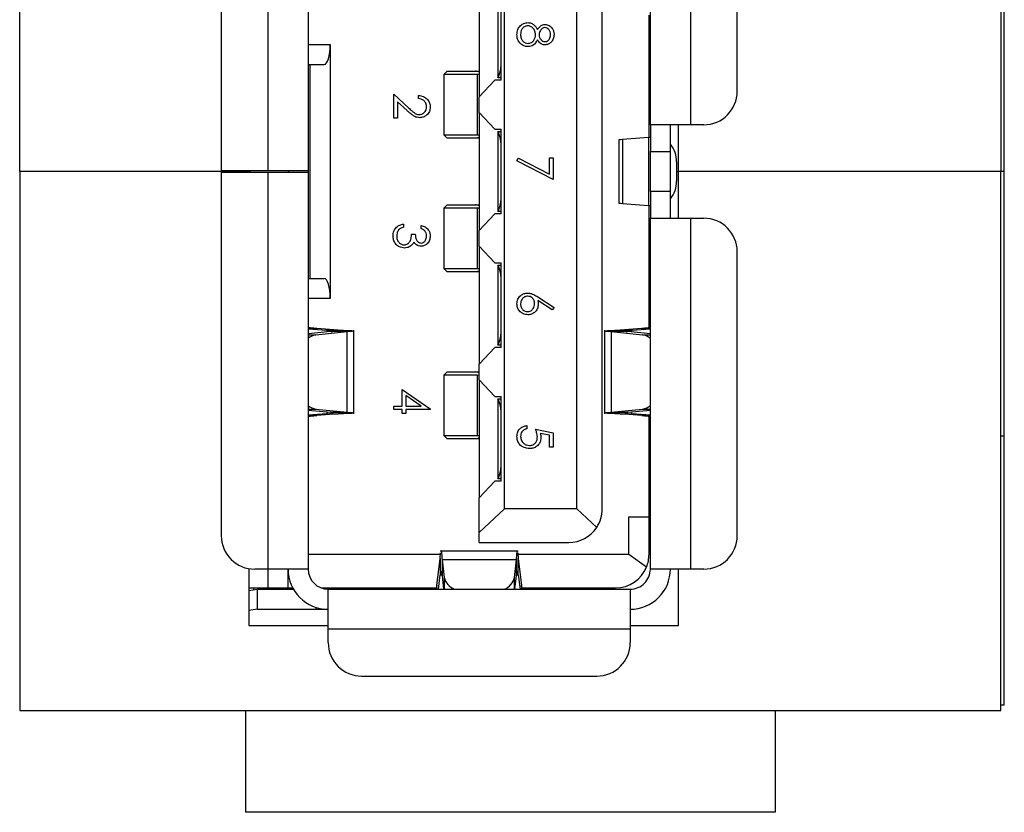
# Model space of a CAD drawing. Units: inches. Extents: x 0.4 to 16.8, y 0.2 to 10.8.
# Drawn here: x 6.6 to 6.9, y 7.8 to 8 of the extents above; entities that cross this region are included whole.
import ezdxf

# ---------------------------------------------------------------- set-up
doc = ezdxf.new("R2010")
doc.units = ezdxf.units.IN
doc.header["$MEASUREMENT"] = 0

msp = doc.modelspace()

# ---------------------------------------------------------------- linework, layer by layer
at = {"color": 7, "linetype": 'Continuous', "lineweight": 25}
for p, q in [((6.877479485835917, 7.83413077884877), (6.877479485835917, 8.209130778848769)), ((6.587479485835919, 7.991325660738532), (6.58747948583592, 8.150075660738533)), ((6.876479485835925, 8.150075660738533), (6.876479485835924, 7.991325660738532)), ((6.660628140662814, 7.991522511132233), (6.660628140662814, 8.1084516449905)), ((6.67243916428486, 8.1084516449905), (6.67243916428486, 7.991522511132233)), ((6.773226565859664, 8.005105188297588), (6.773226565859664, 8.108451644989897)), ((6.785037589479288, 8.1084516449905), (6.785037589479288, 8.005105188297588)), ((6.646848613103758, 8.098609125303568), (6.646848613103758, 7.991522511132233)), ((6.798817117040767, 8.014947707981618), (6.798817117040767, 8.098609125305462)), ((6.730313180043196, 7.891916211918995), (6.730313180043196, 8.09073510955807)), ((6.751573022552577, 7.891916211921195), (6.751573022552577, 8.09073510955587)), ((6.759053337513207, 7.891916211919635), (6.759053337513207, 8.09073510955743)), ((6.722832865072262, 8.048116999333065), (6.722832865072262, 8.013274479589045)), ((6.728344676095884, 8.042464296810868), (6.728344676095884, 8.018927182146513)), ((6.729328928072102, 8.01819573947869), (6.72932892806831, 8.043195739471557)), ((6.772832865072262, 8.001366830500615), (6.772832865072262, 8.037350866770225)), ((6.67243916428486, 8.028727235483135), (6.678935227276987, 8.02872723551241)), ((6.678935227276987, 8.02872723551241), (6.678935227276987, 7.953924085974499)), ((6.67243916428486, 8.022821723730658), (6.677163573733679, 8.02282172372952)), ((6.673029715465963, 7.959829597746407), (6.673029715465963, 8.022821723730658)), ((6.713384046179244, 8.02085321979827), (6.712399794223999, 8.019868967823735)), ((6.712399794206121, 8.019868967819482), (6.712399794206121, 8.00215243239949)), ((6.722235469504392, 8.019868967819482), (6.712399794223999, 8.019868967823735)), ((6.713384046179244, 8.02085321979827), (6.721771024787566, 8.02085321980133)), ((6.721771024787566, 8.02085321980133), (6.72261821639458, 8.020853219799019)), ((6.722235469504392, 8.019868967819482), (6.722235469423406, 8.00215243239949)), ((6.722832865083175, 8.019854869832221), (6.722235469504392, 8.019868967819482)), ((6.72261821639458, 8.020853219799019), (6.722832865075385, 8.020844350295658)), ((6.72261821639458, 8.020853219779815), (6.722832865070398, 8.020853219778887)), ((6.728344676095884, 8.018927182146513), (6.728344676095884, 8.018873180037252)), ((6.729328928071999, 8.018873180037252), (6.728344676095884, 8.018873180037252)), ((6.727422014136954, 8.01819573947869), (6.722832865072262, 8.013274479589045)), ((6.729328928072102, 8.01819573947869), (6.727422014136954, 8.01819573947869)), ((6.697710511228661, 8.007040137940212), (6.697710511228661, 8.014118129393202)), ((6.697710511228661, 8.014118129393202), (6.702021575598319, 8.010078332384655)), ((6.7049220496902, 8.012782659307732), (6.7049220496902, 8.013717488367561)), ((6.722832865072262, 8.008746920614596), (6.722832865072262, 8.013274479589045)), ((6.70156042108443, 8.009281223677391), (6.698778887297038, 8.011887477016066)), ((6.698778887297038, 8.011887477016066), (6.698778887297038, 8.007040137940212)), ((6.698778887297038, 8.007040137940212), (6.697710511228661, 8.007040137940212)), ((6.722832865072262, 8.008746920614596), (6.72742201412754, 8.003825660737409)), ((6.722832865072262, 8.008746920614596), (6.722832865072262, 7.97390440086247)), ((6.785037589479288, 8.005105188297588), (6.773226565859664, 8.005105188297588)), ((6.773226565859664, 8.005105188297588), (6.773226565859664, 7.997231172549556)), ((6.779132077670688, 7.997231172549556), (6.779132077670688, 8.00510518824936)), ((6.781479485835922, 7.991325660738532), (6.781479485835922, 8.005105188297588)), ((6.788974597355727, 8.005105188297588), (6.785037589479288, 8.005105188297588)), ((6.712399794198706, 8.00215243239949), (6.713384046149516, 8.001168180448682)), ((6.712399794198706, 8.00215243239949), (6.722235469423406, 8.00215243239949)), ((6.721771024777573, 8.001168180452925), (6.713384046149516, 8.001168180448682)), ((6.722618216392832, 8.001168180440374), (6.721771024777573, 8.001168180452925)), ((6.722832865066342, 8.001168180423571), (6.721771024777573, 8.001168180438249)), ((6.722235469423406, 8.00215243239949), (6.722832865082634, 8.00216653034388)), ((6.722832865073516, 8.001177049965081), (6.722618216392832, 8.001168180440374)), ((6.72742201412754, 8.003825660737409), (6.729328928069474, 8.003825660736172)), ((6.728344676095884, 8.00314822016063), (6.728344676095884, 8.00309421807071)), ((6.728344676095884, 8.00314822016063), (6.729328928069474, 8.00314822016063)), ((6.728344676095884, 8.00309421807071), (6.728344676095884, 7.979557103406355)), ((6.729328928069474, 7.978825660738533), (6.729328928069474, 8.003825660736172)), ((6.772673265384213, 8.00134857841512), (6.765037668605027, 8.00071729634877)), ((6.772673265384213, 8.00134857841512), (6.772673265344586, 7.981302743060875)), ((6.763931067631318, 8.00071729634877), (6.763931067631318, 7.981934025128298)), ((6.765037668605027, 8.00071729634877), (6.76503766860327, 7.981934025128298)), ((6.743549027044152, 7.990524457984407), (6.743549027044152, 7.995353017012183)), ((6.743549027044152, 7.995353017012183), (6.744617403112528, 7.995353017012183)), ((6.744617403112528, 7.995353017012183), (6.744617403112528, 7.988942760601927)), ((6.773226565859664, 7.997231172549556), (6.779132077670688, 7.997231172549556)), ((6.773226565859664, 7.98542014892751), (6.773226565859664, 7.997231172549556)), ((6.779132077670688, 7.98542014892751), (6.779132077670688, 7.997231172549556)), ((6.733933642428767, 7.994418187952354), (6.734378103566588, 7.995225730019662)), ((6.744617403112528, 7.988942760601927), (6.733933642428767, 7.994418187952354)), ((6.734378103566588, 7.995225730019662), (6.743549027044152, 7.990524457984407)), ((6.780881066152521, 7.994179901840895), (6.780881066154939, 7.98847141963617)), ((6.65497948583592, 7.991325660738532), (6.587479485835919, 7.991325660738532)), ((6.587479485835922, 7.991325660738532), (6.587479485835922, 7.832575660738533)), ((6.660628140662814, 7.991522511132233), (6.646848613103758, 7.991522511132233)), ((6.646848613103758, 7.991128810344832), (6.660628140662814, 7.991128810344832)), ((6.646848613103758, 7.991128810344832), (6.646848613103758, 7.884042196171603)), ((6.65497948583592, 7.991522511132235), (6.65497948583592, 7.991325660738532)), ((6.654979485835922, 7.991325660738532), (6.654979485835922, 7.991128810344833)), ((6.655313180032892, 7.991522511132235), (6.655313180032892, 7.991128810344833)), ((6.67243916428486, 7.991522511132233), (6.660628140662814, 7.991522511132233)), ((6.660628140662814, 7.874199676486564), (6.660628140662814, 7.991128810344832)), ((6.660628140662814, 7.991128810344832), (6.67243916428486, 7.991128810344832)), ((6.666533652473838, 7.991522511132233), (6.666533652473838, 7.991128810344832)), ((6.666730502867538, 7.991128810344832), (6.666730502868522, 7.991522511132233)), ((6.67243916428486, 7.991522511132233), (6.67243916428486, 7.991128810344833)), ((6.67243916428486, 7.991128810344832), (6.67243916428486, 7.874199676486564)), ((6.78088106615373, 7.991325660738532), (6.781479485835921, 7.991325660738532)), ((6.876479485835924, 7.991325660738532), (6.781479485835922, 7.991325660738532)), ((6.781479485835922, 7.977546133179477), (6.781479485835922, 7.991325660738532)), ((6.876479485835922, 7.832575660738533), (6.876479485835922, 7.991325660738532)), ((6.877479485835917, 7.991325660738532), (6.876479485835922, 7.991325660738532)), ((6.779132077670688, 7.98542014892751), (6.773226565859664, 7.98542014892751)), ((6.773226565859664, 7.98542014892751), (6.773226565859664, 7.977546133179477)), ((6.779132077670688, 7.977546133227706), (6.779132077670688, 7.98542014892751)), ((6.713384046179244, 7.981483141058112), (6.712399794223999, 7.980498889083576)), ((6.713384046179244, 7.981483141058112), (6.721771024787682, 7.98148314106258)), ((6.721771024787682, 7.98148314106258), (6.722618216388847, 7.981483141070545)), ((6.722618216388847, 7.981483141070545), (6.722832865074916, 7.981474271558365)), ((6.722618216388847, 7.981483141058106), (6.722832865072316, 7.981483141058415)), ((6.76503766860327, 7.981934025128298), (6.772673265344586, 7.981302743060875)), ((6.772832865072262, 7.9453004547064), (6.772832865072262, 7.98128449097277)), ((6.712399794206121, 7.980498889079325), (6.712399794206121, 7.962782353653305)), ((6.722235469504392, 7.980498889079325), (6.712399794223999, 7.980498889083576)), ((6.722235469504392, 7.980498889079325), (6.722235469423406, 7.962782353653305)), ((6.722832865082605, 7.980484791092089), (6.722235469504392, 7.980498889079325)), ((6.72742201412838, 7.978825660738533), (6.722832865072262, 7.97390440086247)), ((6.729328928069474, 7.978825660738533), (6.72742201412838, 7.978825660738533)), ((6.728344676095884, 7.979557103406355), (6.728344676095884, 7.979503101316435)), ((6.729328928069474, 7.979503101316435), (6.728344676095884, 7.979503101316435)), ((6.700514998408149, 7.975846925516461), (6.700514998408149, 7.974912096456632)), ((6.705723331741482, 7.97451145543099), (6.705723331741482, 7.975446284490819)), ((6.773226565859664, 7.874199676487169), (6.773226565859664, 7.977546133179477)), ((6.773226565859664, 7.977546133179477), (6.785037589479288, 7.977546133179477)), ((6.785037589479288, 7.977546133179477), (6.785037589479288, 7.874199676486564)), ((6.785037589479288, 7.977546133179477), (6.788974597355727, 7.977546133179477)), ((6.702918844561995, 7.972908891328427), (6.703987220630371, 7.972908891328427)), ((6.722832865072262, 7.96937684188802), (6.722832865072262, 7.97390440086247)), ((6.722832865072262, 7.96937684188802), (6.727422014128536, 7.96445558200114)), ((6.722832865072262, 7.96937684188802), (6.722832865072262, 7.934534322144001)), ((6.798817117040767, 7.884042196170594), (6.798817117040767, 7.967703613494439)), ((6.727422014128536, 7.96445558200114), (6.729328928072102, 7.964455582003437)), ((6.728344676095884, 7.963778141439814), (6.728344676095884, 7.963724139330553)), ((6.728344676095884, 7.963778141439814), (6.729328928072031, 7.963778141439814)), ((6.728344676095884, 7.963724139330553), (6.728344676095884, 7.940187024666198)), ((6.729328928069474, 7.939455581998375), (6.729328928072102, 7.964455582003437)), ((6.712399794204734, 7.962782353653305), (6.713384046165586, 7.961798101692453)), ((6.712399794204734, 7.962782353653305), (6.722235469423406, 7.962782353653305)), ((6.721771024788751, 7.961798101715663), (6.713384046165586, 7.961798101692453)), ((6.722618216402292, 7.961798101711678), (6.721771024788751, 7.961798101715663)), ((6.722235469423406, 7.962782353653305), (6.722832865083503, 7.962796451609544)), ((6.722832865074373, 7.961806971224993), (6.722618216402292, 7.961798101711678)), ((6.722832865063025, 7.961798101683415), (6.722618216402292, 7.961798101684034)), ((6.67243916428486, 7.959829597749555), (6.677163573733679, 7.959829597747546)), ((6.678935227276987, 7.953924085974499), (6.67243916428486, 7.953924086013615)), ((6.744319009015306, 7.950531888485226), (6.740110191574066, 7.953284208864498)), ((6.740131058294152, 7.954360931620909), (6.744884497129622, 7.951251790328174)), ((6.744884497129622, 7.951251790328174), (6.744319009015306, 7.950531888485226)), ((6.67243916428486, 7.945079163909803), (6.674957413785457, 7.945079163911815)), ((6.67243916428486, 7.945017279856321), (6.677897030929189, 7.944628615088926)), ((6.679105572230639, 7.94415062507303), (6.67243916428486, 7.943472644288349)), ((6.67243916428486, 7.943211189480489), (6.674705859492137, 7.943211189481994)), ((6.674705859492137, 7.943211189481994), (6.683943084629265, 7.944150625087419)), ((6.681284293351282, 7.94462861508393), (6.674957413785457, 7.945079163911815)), ((6.677897030929189, 7.944628615088926), (6.681284293351282, 7.94462861508393)), ((6.677897030929189, 7.944628615088926), (6.677897030929359, 7.944027715136161)), ((6.683943084629265, 7.944150625087419), (6.679105572230639, 7.94415062507303)), ((6.683943084208143, 7.920390460198604), (6.683943084629265, 7.944150625087419)), ((6.68590108385179, 7.919912470167667), (6.68590108385179, 7.944628615088926)), ((6.75976464623368, 7.944628615089107), (6.75976464623368, 7.919912470167667)), ((6.76172264590292, 7.944150625059618), (6.761722645954851, 7.920390460230086)), ((6.76172264590292, 7.944150625059618), (6.770959870640318, 7.943211189472338)), ((6.766560158077805, 7.944150625058568), (6.76172264590292, 7.944150625059618)), ((6.770708316230868, 7.94507916391014), (6.764381436778431, 7.944628615089017)), ((6.764381436778431, 7.944628615089017), (6.76776869919811, 7.944628615085663)), ((6.773226565859664, 7.943472644284616), (6.766560158077805, 7.944150625058568)), ((6.76776869919811, 7.944628615085663), (6.773226565859664, 7.945017279877097)), ((6.767768699198013, 7.944027715139036), (6.76776869919811, 7.944628615085663)), ((6.770708316230868, 7.94507916391014), (6.773226565859664, 7.945079163916075)), ((6.770959870640318, 7.943211189472338), (6.773226565859664, 7.943211189472432)), ((6.727422014117569, 7.939455581998375), (6.722832865072262, 7.934534322144001)), ((6.729328928069474, 7.939455581998375), (6.727422014117569, 7.939455581998375)), ((6.728344676095884, 7.940187024666198), (6.728344676095884, 7.9401330225592)), ((6.729328928069545, 7.9401330225592), (6.728344676095884, 7.9401330225592)), ((6.722832865072262, 7.93000676305152), (6.722832865072262, 7.934534322144001)), ((6.713384046104522, 7.932270542617249), (6.712399794122202, 7.931286290634929)), ((6.713384046104522, 7.932270542617249), (6.721771024759787, 7.932270542625324)), ((6.721771024759787, 7.932270542625324), (6.72261821635612, 7.932270542632722)), ((6.72261821635612, 7.932270542632722), (6.722832865057303, 7.932261673124546)), ((6.72261821635612, 7.932270542655966), (6.722832865069175, 7.932270542657824)), ((6.712399794107696, 7.931286290681576), (6.712399794107696, 7.913569755231147)), ((6.722235469503651, 7.931286290681576), (6.712399794122202, 7.931286290634929)), ((6.722235469503651, 7.931286290681576), (6.722235469629879, 7.913569755222118)), ((6.722832865083207, 7.93127219276184), (6.722235469503651, 7.931286290681576)), ((6.722832865072262, 7.93000676305152), (6.727422014130726, 7.925085503273331)), ((6.722832865072262, 7.93000676305152), (6.722832865072262, 7.89516424341748)), ((6.700114357382507, 7.927138120582425), (6.708394271912423, 7.921451939359135)), ((6.700114357382507, 7.922196881266187), (6.700114357382507, 7.927138120582425)), ((6.705706638365413, 7.922196881266186), (6.701182733450883, 7.925301849214904)), ((6.701182733450883, 7.925301849214904), (6.701182733450883, 7.922196881266187)), ((6.727422014130726, 7.925085503273331), (6.729328928067802, 7.925085503267469)), ((6.728344676095884, 7.924408062677016), (6.729328928067846, 7.924408062677016)), ((6.728344676095884, 7.924354060590396), (6.728344676095884, 7.924408062677016)), ((6.728344676095884, 7.924354060590396), (6.728344676095884, 7.90081694592604)), ((6.729328928069474, 7.900085503258217), (6.729328928067802, 7.925085503267469)), ((6.67243916428486, 7.921329895786672), (6.674705859490437, 7.921329895786672)), ((6.67243916428486, 7.921068440973609), (6.679105572036663, 7.920390460203937)), ((6.677897030936172, 7.919912470170459), (6.67243916428486, 7.919523805380923)), ((6.674705859490437, 7.921329895786672), (6.683943084208143, 7.920390460198604)), ((6.681284293354185, 7.919912470167667), (6.674957413896959, 7.91946192136276)), ((6.677897030936001, 7.920513370121258), (6.677897030936172, 7.919912470170459)), ((6.677897030936172, 7.919912470170459), (6.681284293354185, 7.919912470167667)), ((6.679105572036663, 7.920390460203937), (6.683943084208143, 7.920390460198604)), ((6.697710511228661, 7.921262052206357), (6.697710511228661, 7.922196881266187)), ((6.697710511228661, 7.922196881266187), (6.700114357382507, 7.922196881266187)), ((6.700114357382507, 7.921262052206357), (6.697710511228661, 7.921262052206357)), ((6.700114357382507, 7.920060129129435), (6.700114357382507, 7.921262052206357)), ((6.701182733450883, 7.920060129129435), (6.700114357382507, 7.920060129129435)), ((6.701182733450883, 7.922196881266187), (6.705706638365413, 7.922196881266186)), ((6.708394271912423, 7.921262052206357), (6.701182733450883, 7.921262052206357)), ((6.701182733450883, 7.921262052206357), (6.701182733450883, 7.920060129129435)), ((6.708394271912423, 7.921451939359135), (6.708394271912423, 7.921262052206357)), ((6.761722645954851, 7.920390460230086), (6.770959870655663, 7.92132989577863)), ((6.761722645954851, 7.920390460230086), (6.766560157690161, 7.920390460211591)), ((6.764381436754448, 7.919912470169178), (6.767768699194073, 7.919912470171719)), ((6.770708316340776, 7.919461921344134), (6.764381436754448, 7.919912470169178)), ((6.766560157690161, 7.920390460211591), (6.773226565859664, 7.921068440981166)), ((6.767768699194073, 7.919912470171719), (6.767768699194171, 7.920513370162214)), ((6.773226565859664, 7.919523805400445), (6.767768699194073, 7.919912470171719)), ((6.770959870655663, 7.92132989577863), (6.773226565859664, 7.921329895778541)), ((6.674957413896959, 7.91946192136276), (6.67243916428486, 7.919461921344532)), ((6.773226565859664, 7.919461921346625), (6.770708316340776, 7.919461921344134)), ((6.772832865072262, 7.889652432456039), (6.772832865072262, 7.919240630549752)), ((6.736871676616802, 7.916501059086374), (6.736871676616802, 7.915566230026545)), ((6.739409069779195, 7.915432683017999), (6.744617403112528, 7.914364306949622)), ((6.743549027044152, 7.913633971746632), (6.74080922669693, 7.91419528651693)), ((6.744617403112528, 7.914364306949622), (6.744617403112528, 7.910090802676118)), ((6.712399794126426, 7.913569755266652), (6.71338404611557, 7.912585503258217)), ((6.712399794126426, 7.913569755266652), (6.722235469629879, 7.913569755222118)), ((6.721771024769001, 7.912585503287428), (6.71338404611557, 7.912585503258217)), ((6.722618216365, 7.912585503283675), (6.721771024769001, 7.912585503287428)), ((6.722235469629879, 7.913569755222118), (6.722832865081505, 7.913583853110769)), ((6.722832865059039, 7.912594372796911), (6.722618216365, 7.912585503283675)), ((6.722832865059221, 7.912585503258217), (6.722618216365, 7.912585503259456)), ((6.743549027044152, 7.910090802676118), (6.743549027044152, 7.913633971746632)), ((6.877479485835917, 7.913325660738533), (6.876479485835922, 7.913325660738533)), ((6.744617403112528, 7.910090802676118), (6.743549027044152, 7.910090802676118)), ((6.727422014111155, 7.900085503258217), (6.722832865072262, 7.89516424341748)), ((6.729328928069474, 7.900085503258217), (6.727422014111155, 7.900085503258217)), ((6.728344676095884, 7.90081694592604), (6.728344676095884, 7.900762943827313)), ((6.729328928069429, 7.900762943827313), (6.728344676095884, 7.900762943827313)), ((6.722832865072262, 7.885004748200457), (6.722832865072262, 7.89516424341748)), ((6.722832865072262, 7.885004748200457), (6.730313180043196, 7.891916211918995)), ((6.751573022552577, 7.891916211921195), (6.730313180043196, 7.891916211918995)), ((6.751573022552577, 7.891916211921195), (6.757431327170499, 7.886503410448489)), ((6.766927353302577, 7.889652432456039), (6.772832865072262, 7.889652432456039)), ((6.766927353252507, 7.878530385147981), (6.766927353302577, 7.889652432456039)), ((6.772832865072262, 7.878530385145963), (6.772832865072262, 7.889652432455068)), ((6.722832865072262, 7.882073692234595), (6.722832865072262, 7.885004748200457)), ((6.734344832552578, 7.879471006289714), (6.711320897586943, 7.879471006289714)), ((6.722832865072262, 7.882073692234595), (6.74921081782615, 7.882073692234595)), ((6.711422836630907, 7.878530385147981), (6.672439164325946, 7.878530385147981)), ((6.710339705100351, 7.869362164527291), (6.711320897586943, 7.87733500687655)), ((6.711320897586943, 7.87733500687655), (6.711460315771082, 7.878969880635244)), ((6.711320897586943, 7.87733500687655), (6.711320897598517, 7.872497494801711)), ((6.711878570294971, 7.876967196537799), (6.712473668969473, 7.871776822493511)), ((6.733787159838776, 7.876967196443243), (6.711878570294971, 7.876967196537799)), ((6.711878570294971, 7.876967196537799), (6.711878570315477, 7.872313589479757)), ((6.733192061175367, 7.871776822513662), (6.733787159838776, 7.876967196443243)), ((6.733787159832136, 7.872313589430121), (6.733787159838776, 7.876967196443243)), ((6.734205414373443, 7.878969880635244), (6.734344832552578, 7.877335006875624)), ((6.766927353252507, 7.878530385147981), (6.734242893512252, 7.878530385147981)), ((6.734344832555849, 7.872497494794245), (6.734344832552578, 7.877335006875624)), ((6.734344832552578, 7.877335006875624), (6.735326025065216, 7.869362164017677)), ((6.772110131752966, 7.874828400491938), (6.766927353252507, 7.878530385147981)), ((6.654979485835922, 7.874349649630106), (6.654979485835922, 7.857575660738533)), ((6.660628140662814, 7.874199676486564), (6.656691132788798, 7.874199676486564)), ((6.67243916428486, 7.874199676486564), (6.660628140662814, 7.874199676486564)), ((6.660628140688011, 7.868687865462943), (6.660628140682499, 7.874199676486564)), ((6.666533652473838, 7.868687865462943), (6.666533652473838, 7.874199676488926)), ((6.785037589479288, 7.874199676486564), (6.773226565859664, 7.874199676487169)), ((6.781479485835922, 7.857575660738533), (6.781479485835922, 7.874199676486564)), ((6.788974597355727, 7.874199676486564), (6.785037589479288, 7.874199676486564)), ((6.710803607064741, 7.86829416467554), (6.711320897598517, 7.872497494801711)), ((6.711320897598517, 7.872497494801711), (6.711850224048755, 7.872497494833022)), ((6.711878570315477, 7.872313589479757), (6.712339414639964, 7.86829416467554)), ((6.712473668969473, 7.871776822493511), (6.712473668969484, 7.86829416467554)), ((6.733192061175367, 7.86829416467554), (6.733192061175367, 7.871776822513662)), ((6.733326315506437, 7.86829416467554), (6.733787159832136, 7.872313589430121)), ((6.733815506107231, 7.872497494833022), (6.734344832555849, 7.872497494794245)), ((6.734344832555849, 7.872497494794245), (6.73486212309134, 7.86829416467554)), ((6.654979485835922, 7.868687865462359), (6.660628140688011, 7.868687865462943)), ((6.654979485835922, 7.867938131467945), (6.657512794166751, 7.868294164714911)), ((6.656297432001396, 7.868687865462943), (6.656297432001396, 7.868123356711516)), ((6.657512794166751, 7.862388652903887), (6.657512794166751, 7.868294164714911)), ((6.657512794166751, 7.868294164714911), (6.668116029571763, 7.868294164714911)), ((6.660628140664296, 7.868687865462943), (6.666533652467701, 7.868687865462943)), ((6.662202943811829, 7.868687865462943), (6.66220294381242, 7.86829416467554)), ((6.666533652476593, 7.868687865462943), (6.667898613764057, 7.868687865462943)), ((6.676224532471029, 7.868687865462943), (6.710226267326245, 7.868687865462943)), ((6.678344676089943, 7.86829416467554), (6.767321054048641, 7.86829416467554)), ((6.678344676095884, 7.856483141054705), (6.678344676089943, 7.86829416467554)), ((6.703577367629237, 7.868495390115051), (6.700391920190373, 7.868294164759202)), ((6.700391920190373, 7.868294164761171), (6.703577367631079, 7.868495390193635)), ((6.703577367634127, 7.86829416467554), (6.703577367629237, 7.868495390115051)), ((6.704328928061769, 7.86829416467554), (6.70432892806353, 7.868687865462943)), ((6.707281683969901, 7.868484782352706), (6.707281683969901, 7.868687865462943)), ((6.707281683969901, 7.868484782352706), (6.710165562600797, 7.868484782352706)), ((6.710339705094697, 7.86829416467554), (6.710339705100351, 7.869362164527291)), ((6.735326025065216, 7.869362164017677), (6.735326025065278, 7.86829416467554)), ((6.735439462811437, 7.868687865462943), (6.762990345387224, 7.868687865462943)), ((6.737990345384467, 7.868687865462943), (6.737990345384604, 7.86829416467554)), ((6.739958849324433, 7.868687865462943), (6.739958849324433, 7.86829416467554)), ((6.747832865072262, 7.868687865455068), (6.747832865072262, 7.86829416467554)), ((6.74980136900927, 7.868294164669636), (6.74980136900927, 7.868687865462943)), ((6.767321054048641, 7.86829416467554), (6.767321054048641, 7.856483141054705)), ((6.657512794166751, 7.862388652903887), (6.654979485835922, 7.862032619667445)), ((6.657512794166751, 7.862388652903887), (6.674727066059398, 7.862388652874359)), ((6.674727066060614, 7.862956315039325), (6.674727066059398, 7.862388652874359)), ((6.674727066059398, 7.862388652874359), (6.678344676080416, 7.862388652864516)), ((6.654979485835922, 7.857575660738533), (6.678344676095884, 7.857575660738533)), ((6.767321054048641, 7.856483141054705), (6.678344676095884, 7.856483141054705)), ((6.678344676095884, 7.852546133179477), (6.678344676095884, 7.856483141054705)), ((6.767321054048641, 7.857575660738533), (6.781479485835922, 7.857575660738533)), ((6.767321054048641, 7.856483141054705), (6.767321054048641, 7.852546133179477)), ((6.688187195780924, 7.842703613494438), (6.7574785343636, 7.842703613494438)), ((6.877479485835917, 7.83413077884877), (6.876479485835922, 7.83413077884877)), ((6.587479485835922, 7.832575660738533), (6.876479485835922, 7.832575660738533)), ((6.653979485835921, 7.832575660738533), (6.653979485835921, 7.802575660738532)), ((6.809979485835922, 7.832575660738533), (6.809979485835922, 7.802575660738532)), ((6.809979485835922, 7.802575660738532), (6.653979485835921, 7.802575660738532))]:
    msp.add_line(p, q, dxfattribs=at)
for centre, radius, start, end in [((6.788974597355727, 8.014947707982627), 0.009842519685039797, 270.0000000000008, 359.9999999941273), ((6.773669835648801, 7.994620153678693), 0.007224656881712415, 356.5063794534978, 40.88231185037569), ((6.773669835874379, 7.988031167721154), 0.007224656663672777, 319.1176874137949, 3.493621265597014), ((6.788974597355727, 7.967703613494439), 0.009842519685039797, 0, 90), ((6.675281607270247, 7.939098602223557), 0.00415269303732657, 97.9694131124885, 133.1948706865358), ((6.770384122941485, 7.939098602408345), 0.004152692833769117, 46.80512794846813, 82.03058759877386), ((6.67528160692426, 7.925442482257756), 0.004152692209843974, 226.8051251420846, 262.0305900857062), ((6.770384122760309, 7.92544248334697), 0.004152693360491156, 277.9694141216958, 313.1948686571203), ((6.749210817828168, 7.891916211919635), 0.009842519685039797, 326.6370599749146, 0), ((6.749210817828168, 7.891916211919635), 0.009842519685039797, 269.9999999882539, 326.6370599749146), ((6.656691132788798, 7.884042196171603), 0.009842519685039797, 180, 270.0000000000008), ((6.788974597355727, 7.884042196171603), 0.009842519685039797, 270.0000000000008, 359.9999999941273), ((6.762990345387224, 7.878530385147981), 0.00984251968503802, 337.9063459238911, 359.9999999882539), ((6.678344676095884, 7.874199676486564), 0.01181102362204722, 179.9999999970618, 269.9999999711806), ((6.678344676095884, 7.874199676486564), 0.005905511811024056, 180, 269.9999999423604), ((6.762990345387224, 7.878530385147981), 0.00984251968503802, 270.0000000000008, 337.9063459238911), ((6.767321054048641, 7.874199676486564), 0.01181102362204722, 270.0000000000008, 5.881227272587829e-09), ((6.767321054048641, 7.874199676486564), 0.005905511811023167, 270.0000000000008, 5.876918681179781e-09), ((6.717333470408409, 7.87293761213121), 0.004996509042209811, 193.4337061697337, 248.3319092469838), ((6.728447643891523, 7.87283772383789), 0.004861584822152263, 290.8389666474722, 347.395417593306), ((6.702797984569605, 7.870781667045581), 0.002415471001008844, 288.8240470171, 299.9077256554307), ((6.707176756223655, 7.859477716587159), 0.009007676922316103, 89.33256343054262, 101.8271266872226), ((6.688187195780924, 7.852546133179477), 0.009842519685039797, 180, 270.0000000000008), ((6.7574785343636, 7.852546133179477), 0.009842519685040685, 270.0000000000008, 0)]:
    msp.add_arc(centre, radius, start, end, dxfattribs=at)
for centre, major_axis, ratio, start_param, end_param in [((6.677163573733679, 8.028727235541682), (0, 0.005905511811024056), 0.2999999999998496, 3.141592653589793, 4.71238897542787), ((6.727852550111632, 8.024494952077115), (0, 0.005905511811024056), 0.2499999999999248, 3.481429563044028, 4.712388979987341), ((6.727852550111632, 7.997526448140108), (0, 0.005905511811023167), 0.2499999999999624, 4.712388979987191, 5.943348397725549), ((6.727852550111632, 7.985124873336957), (0, 0.005905511811024056), 0.2499999999999248, 3.481429563044028, 4.712388979987191), ((6.727852550111632, 7.95815636939995), (0, 0.005905511811024944), 0.2499999999998872, 4.712388979987341, 5.943348397725505), ((6.677163573733679, 7.953924085935383), (0, 0.005905511811024056), 0.2999999999998496, 4.712388987008381, 6.283185307179586), ((6.727852550111632, 7.9457547945968), (0, 0.005905511811024056), 0.2499999999999248, 3.481429563044028, 4.712388979987191), ((6.727852550111632, 7.918786290659792), (0, 0.005905511811024056), 0.2499999999999248, 4.712388979987341, 5.943348397725552), ((6.727852550111632, 7.906384715856642), (0, 0.005905511811024056), 0.2499999999999248, 3.481429563044028, 4.712388979987191)]:
    msp.add_ellipse(centre, major_axis=major_axis, ratio=ratio, start_param=start_param, end_param=end_param, dxfattribs=at)
for points, knots in [([(6.733933642428767, 8.031653043134373), (6.733965170637946, 8.032157141538864), (6.734028022471145, 8.033162067275544), (6.734872729999719, 8.0343357491118), (6.735973069079061, 8.035043186508636), (6.73675737383997, 8.035132708127), (6.737149203993939, 8.035177432156809)], [0, 0, 0, 0, 0.2805448047576116, 0.559269166655164, 0.7798156547114595, 1, 1, 1, 1]), ([(6.73711790391381, 8.03424260309698), (6.736770325886552, 8.03418393244219), (6.736074509750988, 8.034066479711905), (6.735157226355265, 8.033103375624075), (6.735060865525734, 8.032196458856216), (6.735002018497143, 8.03164260977433)], [0, 0, 0, 0, 0.2798333930826052, 0.5601982142336067, 1, 1, 1, 1]), ([(6.739409069779195, 8.031582096286083), (6.739377912421279, 8.03194819560077), (6.739315645293613, 8.03267983506866), (6.738732495527074, 8.033541945327874), (6.737978705008898, 8.03413684408592), (6.737404638004393, 8.034207374617335), (6.73711790391381, 8.03424260309698)], [0, 0, 0, 0, 0.2802829060343919, 0.5601377222057586, 0.7802982766549948, 1, 1, 1, 1]), ([(6.737149203993939, 8.035177432156809), (6.737497199559843, 8.03514313625415), (6.738193101364266, 8.035074553252288), (6.739273180837174, 8.034375303615011), (6.739726615396259, 8.033597489107315), (6.74000377130163, 8.03312206022839)], [0, 0, 0, 0, 0.279986569293946, 0.5599012685112477, 0.9999999999999999, 0.9999999999999999, 0.9999999999999999, 0.9999999999999999]), ([(6.74000377130163, 8.03312206022839), (6.740300501528704, 8.033569258085738), (6.740714902051602, 8.034193795153469), (6.741590929466532, 8.03459041782209), (6.742004658478474, 8.034625638346531), (6.742211470286673, 8.03464324412262)], [0, 0, 0, 0, 0.5577521758951919, 0.7789324182377956, 1, 1, 1, 1]), ([(6.742196863582613, 8.033708415062792), (6.741920888433812, 8.033650185655482), (6.741366174808287, 8.03353314379218), (6.740841960741798, 8.032914384916731), (6.740525516499989, 8.032265449573163), (6.740493471343817, 8.031825209703172), (6.740477445847571, 8.031605049678177)], [0, 0, 0, 0, 0.2777214028131506, 0.5582236187216623, 0.7790715794399478, 1, 1, 1, 1]), ([(6.743816121061246, 8.03164260977433), (6.743797650946181, 8.031916288417948), (6.743760759138294, 8.032462928214633), (6.743376430627916, 8.033133541888704), (6.742841332063411, 8.033620449114409), (6.742411466254729, 8.033679123129764), (6.742196863582613, 8.033708415062792)], [0, 0, 0, 0, 0.2806506591089488, 0.5605655494562987, 0.7806203577918701, 1, 1, 1, 1]), ([(6.742211470286673, 8.03464324412262), (6.742628472692408, 8.034569413278971), (6.743463742435881, 8.034421527633741), (6.744329302890629, 8.033561720097552), (6.744805084123474, 8.032580937342921), (6.744858020603487, 8.031920676663978), (6.744884497129622, 8.031590442974117)], [0, 0, 0, 0, 0.2788057635129905, 0.5584572543604472, 0.779159512637578, 0.9999999999999999, 0.9999999999999999, 0.9999999999999999, 0.9999999999999999]), ([(6.735077138689451, 8.028888202723047), (6.734695511845607, 8.029337438172757), (6.734011295879926, 8.030142869111383), (6.733957453706081, 8.031189970702727), (6.733933642428767, 8.031653043134373)], [0, 0, 0, 0, 0.5577578761455014, 1, 1, 1, 1]), ([(6.735002018497143, 8.03164260977433), (6.735026609467673, 8.031283778152329), (6.735075682608149, 8.030567702527229), (6.735622662793595, 8.029703553434256), (6.736373730098874, 8.029135420996075), (6.736935397485247, 8.02906796653033), (6.737215977498211, 8.029034269763647)], [0, 0, 0, 0, 0.2806016613354877, 0.5599618253390028, 0.7801796583759093, 1, 1, 1, 1]), ([(6.737215977498211, 8.029034269763647), (6.737561823427519, 8.029095409769686), (6.738255879942152, 8.029218107814971), (6.738942801828176, 8.029957436351177), (6.739350893749023, 8.030760251324514), (6.739389671420446, 8.031308058278436), (6.739409069779195, 8.031582096286083)], [0, 0, 0, 0, 0.278303261596151, 0.5585093690158796, 0.7791462630334481, 1, 1, 1, 1]), ([(6.74000377130163, 8.030113079192066), (6.739645998181651, 8.029522810165702), (6.739146712280597, 8.028699067446547), (6.738032138672517, 8.02815976346442), (6.73750058888506, 8.028119551137438), (6.737234757546288, 8.028099440703818)], [0, 0, 0, 0, 0.5582713664221385, 0.779088776238618, 1, 1, 1, 1]), ([(6.742182256878554, 8.028633628738005), (6.741922479937963, 8.028656938534361), (6.741402995472709, 8.028703551898376), (6.740582204264369, 8.029197909598617), (6.740223131752985, 8.02976601734045), (6.74000377130163, 8.030113079192066)], [0, 0, 0, 0, 0.2801589083160541, 0.5602429543668956, 1, 1, 1, 1]), ([(6.740477445847571, 8.031605049678177), (6.740506755607242, 8.031328812294975), (6.740565340755564, 8.030776661467083), (6.740987869141031, 8.030107676567027), (6.741570176116556, 8.029670037486001), (6.742002115952625, 8.029602280509375), (6.742217730302698, 8.029568457797835)], [0, 0, 0, 0, 0.2802370172652681, 0.560145405722113, 0.7804347861607795, 1, 1, 1, 1]), ([(6.744884497129622, 8.031590442974117), (6.744838887443841, 8.031175157316937), (6.744747706334847, 8.030344934391204), (6.744059942943918, 8.02937071107595), (6.743160185840483, 8.028753352495904), (6.742508100774863, 8.028673520445148), (6.742182256878554, 8.028633628738005)], [0, 0, 0, 0, 0.279928874403537, 0.5596229127765479, 0.7799456029403905, 1, 1, 1, 1]), ([(6.742217730302698, 8.029568457797835), (6.742485322543113, 8.029624226441102), (6.743022402900603, 8.02973615884548), (6.743714400120865, 8.03050344136985), (6.74377756702886, 8.031210844835908), (6.743816121061246, 8.03164260977433)], [0, 0, 0, 0, 0.278971142204002, 0.5599187799808185, 1, 1, 1, 1]), ([(6.737234757546288, 8.028099440703818), (6.73679142855589, 8.028141367178183), (6.735998843960938, 8.028216323426074), (6.735359061441823, 8.028682694447763), (6.735077138689451, 8.028888202723047)], [0, 0, 0, 0, 0.5593459590581371, 1, 1, 1, 1]), ([(6.722832865098676, 8.020603637157333), (6.722613683000915, 8.020695908723143), (6.722288135743499, 8.020832958032798), (6.721898371414369, 8.020848230025255), (6.721771024787566, 8.02085321980133)], [0, 0, 0, 0, 0.6732727515465752, 1, 1, 1, 1]), ([(6.7049220496902, 8.013717488367561), (6.705428433229029, 8.013656791396361), (6.706440217338898, 8.01353551527605), (6.707597327424391, 8.012646745385833), (6.70829208467271, 8.011515938623353), (6.708360200244988, 8.01071901203684), (6.708394271912423, 8.010320386337646)], [0, 0, 0, 0, 0.280029084272921, 0.5595145893242613, 0.7796675279921779, 1, 1, 1, 1]), ([(6.707325895844046, 8.010368379793844), (6.707289562289596, 8.010724201279208), (6.707216966735563, 8.011435143499401), (6.706567404083884, 8.01223898561471), (6.705752109265663, 8.012671927109105), (6.705198942801421, 8.012745721015715), (6.7049220496902, 8.012782659307732)], [0, 0, 0, 0, 0.2796987392714996, 0.5588466432223419, 0.7791761912915173, 1, 1, 1, 1]), ([(6.702021575598319, 8.010078332384655), (6.702338735497168, 8.009778010335138), (6.702861077534329, 8.009283399157244), (6.703627571118978, 8.008646199551409), (6.704364196733907, 8.008193002161555), (6.704931004005592, 8.00813666189122), (6.705214183771396, 8.008108514008587)], [0, 0, 0, 0, 0.340541616019888, 0.5608502275864039, 0.7805985633612746, 1, 1, 1, 1]), ([(6.705214183771396, 8.008108514008587), (6.705536216459904, 8.008152306188594), (6.706181120366439, 8.008240004577516), (6.706862924229609, 8.00887585126712), (6.707268019274141, 8.009608218337343), (6.707306595541164, 8.010114886085173), (6.707325895844046, 8.010368379793844)], [0, 0, 0, 0, 0.2791257726204555, 0.5589783509619809, 0.779350049617739, 1, 1, 1, 1]), ([(6.708394271912423, 8.010320386337646), (6.708350917611657, 8.00985591720956), (6.708264295269798, 8.00892790308211), (6.707416003330361, 8.007896690562694), (6.706386759269831, 8.007272089403996), (6.705660719250086, 8.007206489360588), (6.705297650651739, 8.007173684948759)], [0, 0, 0, 0, 0.2798903044615656, 0.5592237265522574, 0.7795823653885087, 1, 1, 1, 1]), ([(6.705297650651739, 8.007173684948759), (6.704796441337002, 8.007236847969812), (6.703968798576647, 8.007341148539576), (6.703018167205016, 8.008009412659598), (6.702270568371322, 8.008620088219802), (6.701797146332137, 8.009060836360769), (6.70156042108443, 8.009281223677391)], [0, 0, 0, 0, 0.3383703598795206, 0.5587481525960467, 0.7793608150198649, 0.9999999999999999, 0.9999999999999999, 0.9999999999999999, 0.9999999999999999]), ([(6.722832865074996, 8.00141776306938), (6.722670113238387, 8.00134514097111), (6.722350690049984, 8.001202609970163), (6.721961778785755, 8.001179510385432), (6.721771024777573, 8.001168180452925)], [0, 0, 0, 0, 0.5095179139111529, 1, 1, 1, 1]), ([(6.772673265384213, 8.00134857841512), (6.772833815156318, 8.001364334261092), (6.773154914713666, 8.001395845954324), (6.773202682156803, 8.001427357647964), (6.773226565879349, 8.001443113495428)], [0, 0, 0, 0, 0.4999999795360978, 1, 1, 1, 1]), ([(6.765037668605027, 8.00071729634877), (6.764649366414305, 8.000698389334332), (6.764002031500277, 8.000666869629171), (6.764015425844465, 8.00063534992402), (6.764020785625586, 8.000622737233298)], [0, 0, 0, 0, 0.5998474395666528, 1, 1, 1, 1]), ([(6.722832865094983, 7.981233558427612), (6.722613682994581, 7.981325829991576), (6.722288135737033, 7.981462879296894), (6.721898371410559, 7.981478151287297), (6.721771024787682, 7.98148314106258)], [0, 0, 0, 0, 0.673272759389865, 1, 1, 1, 1]), ([(6.764020785625586, 7.982028584243767), (6.764015425844459, 7.982015971553049), (6.764002031500269, 7.981984451847932), (6.764649366413334, 7.98195293214274), (6.76503766860327, 7.981934025128298)], [0, 0, 0, 0, 0.4001525607542904, 1, 1, 1, 1]), ([(6.77322656588427, 7.981208207980605), (6.77320268216326, 7.981223963828088), (6.773154914720378, 7.981255475523624), (6.772833815138455, 7.981286987214935), (6.772673265344586, 7.981302743060875)], [0, 0, 0, 0, 0.4999999909465168, 1, 1, 1, 1]), ([(6.697443417211567, 7.97237261662223), (6.697485261898347, 7.972850582923474), (6.697568832673887, 7.973805160853219), (6.698368588602865, 7.974932760020017), (6.699420940900981, 7.975587611599124), (6.700150063042358, 7.975760428400305), (6.700514998408149, 7.97584692551646)], [0, 0, 0, 0, 0.2798859005846949, 0.5589785364560157, 0.7792628697075435, 1, 1, 1, 1]), ([(6.705723331741482, 7.975446284490819), (6.706123936658008, 7.975326260454244), (6.706923866155223, 7.975086595978667), (6.707809333745737, 7.974290583308633), (6.708317796124994, 7.973327510228123), (6.708368772782679, 7.972672922462535), (6.708394271912423, 7.972345489886118)], [0, 0, 0, 0, 0.280287740265022, 0.5596796791475082, 0.7797465447966182, 1, 1, 1, 1]), ([(6.700805045817336, 7.968768934063469), (6.700293826044458, 7.968843664003995), (6.699270965049689, 7.968993185492328), (6.698147341017444, 7.969970988595302), (6.697536928577496, 7.97116244042534), (6.697474601058131, 7.971969051253856), (6.697443417211567, 7.97237261662223)], [0, 0, 0, 0, 0.2793039999354477, 0.5588382577771451, 0.7792769515120843, 1, 1, 1, 1]), ([(6.69907519472225, 7.974096207701289), (6.698887971872469, 7.973796863812297), (6.698552896191793, 7.973261123343245), (6.698524377299584, 7.972633058254081), (6.698511793279944, 7.972355923246162)], [0, 0, 0, 0, 0.558747950329809, 1, 1, 1, 1]), ([(6.698511793279944, 7.972355923246162), (6.698535938843787, 7.971994707136897), (6.698584139861112, 7.971273622963699), (6.699124640733841, 7.970400802002272), (6.699866743743098, 7.969808532751298), (6.700432655323666, 7.969738662282159), (6.700715318920968, 7.969703763123298)], [0, 0, 0, 0, 0.2805990659721032, 0.5601509464763648, 0.7803025772768127, 1, 1, 1, 1]), ([(6.700514998408149, 7.974912096456632), (6.700212150113278, 7.974816735088123), (6.699672019381991, 7.974646657836309), (6.699257357843817, 7.974264216367195), (6.69907519472225, 7.974096207701289)], [0, 0, 0, 0, 0.5606944343828241, 1, 1, 1, 1]), ([(6.700715318920968, 7.969703763123298), (6.700896956596218, 7.969718913690404), (6.701260256001174, 7.969749216831021), (6.701917139409576, 7.970073849996185), (6.70281461437479, 7.971042851617585), (6.702877143026832, 7.972162306076066), (6.702918844561995, 7.972908891328427)], [0, 0, 0, 0, 0.1255870223112538, 0.2511906762363441, 0.5006049654665063, 1, 1, 1, 1]), ([(6.703987220630371, 7.972908891328427), (6.704041638502108, 7.972320436288022), (6.704123253130736, 7.971437885426456), (6.704734428489038, 7.970575118347276), (6.705252806561811, 7.970279890452446), (6.705545651086015, 7.97025192826884), (6.705692031661354, 7.970237951157486)], [0, 0, 0, 0, 0.4994184848717923, 0.7490159550700487, 0.8745437054092784, 1, 1, 1, 1]), ([(6.708394271912423, 7.972345489886118), (6.708348991486214, 7.971923738634669), (6.708258479390905, 7.971080690265564), (6.707589223110634, 7.970071791088252), (6.706680751294408, 7.969431115340168), (6.706018657181017, 7.969345765182218), (6.705687858317336, 7.969303122097656)], [0, 0, 0, 0, 0.2800849611447276, 0.5598683320862617, 0.7800991540777127, 1, 1, 1, 1]), ([(6.705692031661354, 7.970237951157486), (6.705964681552794, 7.970290731907244), (6.706512285125198, 7.970396739384337), (6.707186889645079, 7.971194164195031), (6.707273226687009, 7.971901478780025), (6.707325895844046, 7.972332969854068)], [0, 0, 0, 0, 0.2788589916259968, 0.5600742373462577, 1, 1, 1, 1]), ([(6.707325895844046, 7.972332969854068), (6.707304364667343, 7.9726038546824), (6.707261371941238, 7.973144748354458), (6.706740465247694, 7.97400586924684), (6.706109154203938, 7.974319674799085), (6.705723331741482, 7.97451145543099)], [0, 0, 0, 0, 0.2806359631482424, 0.5603644085668161, 1, 1, 1, 1]), ([(6.702655923888918, 7.969390762322016), (6.70233709565807, 7.969191005577192), (6.701767168316707, 7.968833926688055), (6.701099297120988, 7.96878881112125), (6.700805045817336, 7.968768934063469)], [0, 0, 0, 0, 0.5594190832925232, 1, 1, 1, 1]), ([(6.703544846164559, 7.97051965187864), (6.703418235836981, 7.970277078511507), (6.703192062973529, 7.969843752778201), (6.702819797287251, 7.969529220956348), (6.702655923888918, 7.969390762322016)], [0, 0, 0, 0, 0.5597945113550019, 0.9999999999999999, 0.9999999999999999, 0.9999999999999999, 0.9999999999999999]), ([(6.705687858317336, 7.969303122097656), (6.705447181930579, 7.96932006173915), (6.70496602143996, 7.969353927488595), (6.704166596568896, 7.969729225114667), (6.703780522076423, 7.970220038807122), (6.703544846164559, 7.97051965187864)], [0, 0, 0, 0, 0.2805082111731673, 0.5607923167249741, 1, 1, 1, 1]), ([(6.722832865080198, 7.962047684331848), (6.722670113242845, 7.961975062232219), (6.722350690057566, 7.961832531230648), (6.721961778793844, 7.961809431647316), (6.721771024788751, 7.961798101715663)], [0, 0, 0, 0, 0.5095179212166016, 1, 1, 1, 1]), ([(6.733933642428767, 7.952370246524755), (6.733989559989087, 7.952836265067793), (6.734101344265664, 7.953767878418002), (6.734947591048904, 7.954820066297199), (6.736008583119943, 7.955416683911127), (6.736739800426296, 7.95548909270163), (6.737105383881759, 7.955525294601678)], [0, 0, 0, 0, 0.2796695590275852, 0.5590848234034975, 0.7795576056175864, 1, 1, 1, 1]), ([(6.737105383881759, 7.955525294601678), (6.737477778962995, 7.955488456294818), (6.738091702158894, 7.955427725387726), (6.73888607423237, 7.955096963744635), (6.739522629671408, 7.954753307579373), (6.739928241651598, 7.954491728186915), (6.740131058294152, 7.954360931620909)], [0, 0, 0, 0, 0.3393742139140977, 0.5594856444409784, 0.7797312531310837, 1, 1, 1, 1]), ([(6.737124163929836, 7.949115038191422), (6.736647307581041, 7.94916885444352), (6.735694108731019, 7.949276428956771), (6.734638317126883, 7.95016557527535), (6.73403896225622, 7.951250300166653), (6.733968749238636, 7.951996928937667), (6.733933642428767, 7.952370246524755)], [0, 0, 0, 0, 0.2796308210069505, 0.5589603193667869, 0.7794782684834058, 1, 1, 1, 1]), ([(6.737067823785606, 7.954590465541848), (6.736747996792082, 7.95454576395473), (6.736107537812873, 7.95445624826833), (6.73544627175377, 7.95380608189757), (6.735059269834953, 7.953073931054939), (6.735021108434772, 7.952571502362926), (6.735002018497143, 7.952320166396549)], [0, 0, 0, 0, 0.2790589860863906, 0.5588203528400889, 0.7793033822966641, 1, 1, 1, 1]), ([(6.735002018497143, 7.952320166396549), (6.735034046982766, 7.952000241599843), (6.735098082964084, 7.95136060166975), (6.735631958426008, 7.950618391611424), (6.736313476452537, 7.95012885498855), (6.736816421034071, 7.950076191642713), (6.737067823785606, 7.95004986725125)], [0, 0, 0, 0, 0.2800180402648187, 0.559852570178029, 0.7799871417233192, 1, 1, 1, 1]), ([(6.739141975762101, 7.952401546604883), (6.739114866893568, 7.952718935002886), (6.73906072079018, 7.95335287311771), (6.738511769437169, 7.954080576817894), (6.737812848547972, 7.95452226688893), (6.737316194054165, 7.954567730032109), (6.737067823785606, 7.954590465541848)], [0, 0, 0, 0, 0.2801274930785114, 0.5595147648427101, 0.7797192263102597, 1, 1, 1, 1]), ([(6.737067823785606, 7.95004986725125), (6.737394293331423, 7.950097973842084), (6.738048516369759, 7.950194376218422), (6.738707035021156, 7.950877733997779), (6.739087600432261, 7.951631382478078), (6.739123842163782, 7.952144705001225), (6.739141975762101, 7.952401546604883)], [0, 0, 0, 0, 0.2787543562543953, 0.5586050038484974, 0.7791474296444432, 1, 1, 1, 1]), ([(6.740210351830477, 7.95220539943608), (6.740158233986685, 7.951749012895723), (6.740053989182137, 7.950836159979381), (6.739218707556248, 7.949820604137826), (6.738199952140715, 7.949205347155648), (6.737482907768955, 7.949145153584215), (6.737124163929836, 7.949115038191422)], [0, 0, 0, 0, 0.2796384346616507, 0.5593257864324755, 0.7795266717060431, 1, 1, 1, 1]), ([(6.740110191574066, 7.953284208864498), (6.740141623829476, 7.953083978492018), (6.7401977618497, 7.952726366969944), (6.740206504347285, 7.952364606496473), (6.740210351830477, 7.95220539943608)], [0, 0, 0, 0, 0.5599102940507471, 1, 1, 1, 1]), ([(6.674957413785457, 7.945079163911815), (6.674588971451726, 7.945108098836173), (6.673852086751529, 7.945165968687462), (6.673062303363217, 7.945252773487871), (6.672537239203293, 7.945339578280972), (6.672471855937794, 7.945397448157241), (6.672439164304546, 7.945426383095816)], [0, 0, 0, 0, 0.2499999814326112, 0.4999999850775562, 0.7499999887225107, 1, 1, 1, 1]), ([(6.679920807047367, 7.944389620078804), (6.679741481864986, 7.944429452579191), (6.679382831498494, 7.944509117580349), (6.678392297787218, 7.944588782585939), (6.677897030929189, 7.944628615088926)], [0, 0, 0, 0, 0.4999999975873899, 1, 1, 1, 1]), ([(6.679105572230639, 7.94415062507303), (6.679441706972272, 7.944190457573465), (6.679964702267054, 7.944252433346055), (6.679918656440213, 7.944314409123971), (6.679902204765103, 7.944336552398029)], [0, 0, 0, 0, 0.642710833130799, 1, 1, 1, 1]), ([(6.681284293351282, 7.94462861508393), (6.682353085234416, 7.944588782584401), (6.684490668997363, 7.944509117585467), (6.68598614348725, 7.944389620079098), (6.685984362235968, 7.944270122576968), (6.68462351047424, 7.944190457582534), (6.683943084629265, 7.944150625087419)], [0, 0, 0, 0, 0.250000007175579, 0.5000000135742313, 0.7500000199728825, 1, 1, 1, 1]), ([(6.76172264590292, 7.944150625059618), (6.760983149500906, 7.944190457560827), (6.759832559789369, 7.944252433340496), (6.759933860571223, 7.944314409118745), (6.759970054249346, 7.944336552396696)], [0, 0, 0, 0, 0.642710772222373, 1, 1, 1, 1]), ([(6.765763525321963, 7.94433655239736), (6.765747073645777, 7.944314409123352), (6.765701027810744, 7.944252433338605), (6.76622402323314, 7.944190457563262), (6.766560158077805, 7.944150625058568)], [0, 0, 0, 0, 0.3572891266908223, 1, 1, 1, 1]), ([(6.77322656583998, 7.945426383080547), (6.773193874208324, 7.94539744814951), (6.773128490944867, 7.945339578287311), (6.772603426838689, 7.945252773495786), (6.77181364345794, 7.945165968690491), (6.771076758663479, 7.945108098838777), (6.770708316230868, 7.94507916391014)], [0, 0, 0, 0, 0.2499999871682437, 0.4999999754416904, 0.749999963715121, 1, 1, 1, 1]), ([(6.72283286506498, 7.932020960027672), (6.72261368295499, 7.932113231580145), (6.722288135691421, 7.932250280864936), (6.721898371373306, 7.932265552851542), (6.721771024759787, 7.932270542625324)], [0, 0, 0, 0, 0.673272776391683, 1, 1, 1, 1]), ([(6.677897030936172, 7.919912470170459), (6.67839229779143, 7.919952302672327), (6.679382831499362, 7.920031967675854), (6.67974148186501, 7.920111632677212), (6.679920807047367, 7.920151465177789)], [0, 0, 0, 0, 0.5000000013058878, 0.9999999999999999, 0.9999999999999999, 0.9999999999999999, 0.9999999999999999]), ([(6.679902204765103, 7.920204532858564), (6.679918656439627, 7.92022667613262), (6.679964702269865, 7.920288651917316), (6.679441706867735, 7.920350627696707), (6.679105572036663, 7.920390460203937)], [0, 0, 0, 0, 0.357289127777192, 1, 1, 1, 1]), ([(6.683943084208143, 7.920390460198604), (6.684682580595532, 7.920350627696791), (6.68583317028881, 7.920288651915941), (6.685731869513425, 7.920226676137642), (6.68569567583736, 7.920204532859517)], [0, 0, 0, 0, 0.6427107697118211, 1, 1, 1, 1]), ([(6.759970054243431, 7.920204532884003), (6.759933860554848, 7.920226676160255), (6.759832559724789, 7.920288651945327), (6.76098314946051, 7.920350627724841), (6.761722645954851, 7.920390460230086)], [0, 0, 0, 0, 0.3572891610414145, 1, 1, 1, 1]), ([(6.764381436754448, 7.919912470169178), (6.763291849650179, 7.919952302673522), (6.761112675437094, 7.920031967682374), (6.760323644628945, 7.920111632692241), (6.759929129224046, 7.920151465197256)], [0, 0, 0, 0, 0.499999998956087, 1, 1, 1, 1]), ([(6.766560157690161, 7.920390460211591), (6.766224023024316, 7.920350627696521), (6.765701027815902, 7.92028865189742), (6.765747073644456, 7.920226676131432), (6.765763525321963, 7.920204532859232)], [0, 0, 0, 0, 0.6427107943546101, 1, 1, 1, 1]), ([(6.765744923041061, 7.920151465177788), (6.765924248225213, 7.920111632677233), (6.766282898592211, 7.92003196767641), (6.767273432327987, 7.919952302673186), (6.767768699194073, 7.919912470171719)], [0, 0, 0, 0, 0.500000001819512, 1, 1, 1, 1]), ([(6.672439164309467, 7.919114702174335), (6.672471855937498, 7.919143637105737), (6.672537239192592, 7.919201506967688), (6.673062303304497, 7.919288311762019), (6.673852086694862, 7.919375116562068), (6.674588971471837, 7.919432986427278), (6.674957413896959, 7.91946192136276)], [0, 0, 0, 0, 0.2499999931076549, 0.4999999788331868, 0.7499999645587025, 1, 1, 1, 1]), ([(6.770708316340776, 7.919461921344134), (6.771076758682931, 7.919432986419798), (6.771813643403744, 7.919375116568263), (6.772603426779225, 7.919288311770767), (6.773128490935273, 7.919201506969042), (6.773193874205133, 7.919143637117813), (6.77322656583998, 7.919114702192272)], [0, 0, 0, 0, 0.2499999817437154, 0.499999988256045, 0.7499999947683738, 1, 1, 1, 1]), ([(6.733933642428767, 7.913323057617357), (6.733979325235976, 7.913769626891641), (6.734070653291497, 7.914662398285715), (6.734867774746704, 7.915671867644282), (6.735839791847613, 7.916296303275969), (6.736527580649673, 7.916432780485207), (6.736871676616802, 7.916501059086374)], [0, 0, 0, 0, 0.2796245285185807, 0.5590191589950901, 0.7793803439134488, 1, 1, 1, 1]), ([(6.736871676616802, 7.915566230026545), (6.736577399401546, 7.915485647084699), (6.7359898270873, 7.915324750137279), (6.735394422866863, 7.91468843960907), (6.735062762142165, 7.913979735178208), (6.735022266361668, 7.913505780955451), (6.735002018497143, 7.913268804145135)], [0, 0, 0, 0, 0.2800501744345811, 0.5591657137139919, 0.77958313688039, 1, 1, 1, 1]), ([(6.739943257813382, 7.913137343808597), (6.739897531631979, 7.913578493754337), (6.739815792517453, 7.914367083678794), (6.739533460641732, 7.91510678331175), (6.739409069779195, 7.915432683017999)], [0, 0, 0, 0, 0.5594161579528528, 1, 1, 1, 1]), ([(6.74080922669693, 7.91419528651693), (6.740871257475274, 7.913970007269183), (6.740982014027211, 7.913567769003444), (6.741002584287568, 7.913151468761022), (6.741011633881758, 7.912968323375904)], [0, 0, 0, 0, 0.5600641881632104, 1, 1, 1, 1]), ([(6.722832865067353, 7.912835085907989), (6.722670113224789, 7.912762463806368), (6.722350690032537, 7.912619932802341), (6.721961778771, 7.912596833218975), (6.721771024769001, 7.912585503287428)], [0, 0, 0, 0, 0.5095179264119074, 1, 1, 1, 1]), ([(6.737604098491802, 7.909690161650477), (6.737063687706819, 7.909751146087796), (6.735983749235398, 7.909873015306268), (6.73472743490049, 7.910808840433592), (6.734030519513492, 7.91204645646051), (6.733965955491928, 7.912897251102538), (6.733933642428767, 7.913323057617357)], [0, 0, 0, 0, 0.2798641432854445, 0.5592709536949344, 0.7794235060773534, 1, 1, 1, 1]), ([(6.735002018497143, 7.913268804145135), (6.735047827886155, 7.912878574146966), (6.735139466827763, 7.912097942385953), (6.735851553673611, 7.911227880371452), (6.736722596741959, 7.910698599865191), (6.737336584864877, 7.910649535956435), (6.737643745259963, 7.910624990710307)], [0, 0, 0, 0, 0.2796170238098176, 0.5593571245928753, 0.7795591890944714, 1, 1, 1, 1]), ([(6.741011633881758, 7.912968323375904), (6.740958788206347, 7.912470185911486), (6.740853163126086, 7.91147453566669), (6.739915547954239, 7.910379345216997), (6.73877513008093, 7.909769563568957), (6.737994703310861, 7.909716646650787), (6.737604098491802, 7.909690161650477)], [0, 0, 0, 0, 0.2796881013873007, 0.5590254628568333, 0.7792915544457241, 1, 1, 1, 1]), ([(6.737643745259963, 7.910624990710307), (6.738004167267517, 7.910663525282803), (6.738724416759386, 7.910740530864255), (6.739506460068548, 7.911442438352654), (6.739894243260815, 7.912291468088034), (6.73992690674513, 7.912855162886489), (6.739943257813382, 7.913137343808597)], [0, 0, 0, 0, 0.2795389690236992, 0.5586168329831473, 0.7790472620763135, 1, 1, 1, 1]), ([(6.711588349379067, 7.879426368663441), (6.711592144236116, 7.879440953823866), (6.711642411819541, 7.879634152344624), (6.711739152125402, 7.87893714196663), (6.711832097573183, 7.877623844994281), (6.711878570294971, 7.876967196537799)], [0, 0, 0, 0, 0.03922725926885064, 0.5196136513567102, 1, 1, 1, 1]), ([(6.733787159838776, 7.876967196443243), (6.733833632564569, 7.877623844935856), (6.733926578018225, 7.878937141950296), (6.734023318324965, 7.879634152344638), (6.734073585908408, 7.879440953823867), (6.734077380765458, 7.879426368663441)], [0, 0, 0, 0, 0.4803863601131347, 0.9607727415970461, 1, 1, 1, 1]), ([(6.711878570315477, 7.872313589479757), (6.711832097591383, 7.872654266441399), (6.711739152145448, 7.873335620348177), (6.711599733960787, 7.873652581522867), (6.711460315785246, 7.873434878398218), (6.711367370327467, 7.872809956000813), (6.711320897598518, 7.872497494801711)], [0, 0, 0, 0, 0.2500000089238839, 0.5000000057364289, 0.7500000025489756, 1, 1, 1, 1]), ([(6.734344832555849, 7.872497494794245), (6.734298359831162, 7.872809955996461), (6.734205414382047, 7.873434878399131), (6.734065996201934, 7.873652581522531), (6.733926578019775, 7.873335620343824), (6.733833632562768, 7.872654266411756), (6.733787159832136, 7.872313589430121)], [0, 0, 0, 0, 0.2499999953317646, 0.4999999892557431, 0.7499999831797188, 1, 1, 1, 1]), ([(6.710339705100351, 7.869362164527291), (6.710295142222394, 7.869053827183575), (6.710206016462811, 7.868437152470751), (6.710116890682069, 7.868341827294937), (6.710072327789863, 7.868294164705069)], [0, 0, 0, 0, 0.4999999794132137, 1, 1, 1, 1]), ([(6.735593402355728, 7.868294164705069), (6.735548839469699, 7.868341827292352), (6.735459713712858, 7.868437152450645), (6.735370587942691, 7.869053826863762), (6.735326025065216, 7.869362164017677)], [0, 0, 0, 0, 0.5000000853660282, 1, 1, 1, 1])]:
    msp.add_open_spline(points, degree=3, knots=knots, dxfattribs=at)
for points in [[(6.759929129177497, 7.944389620071476), (6.760323644566265, 7.944429452574433), (6.761112675344225, 7.944509117580389), (6.763291849633307, 7.944588782586127), (6.764381436778431, 7.944628615089017)], [(6.76776869919811, 7.944628615085663), (6.767273432330484, 7.944588782583912), (6.766282898593841, 7.944509117580297), (6.765924248225488, 7.944429452579339), (6.765744923041061, 7.944389620078804)], [(6.68573660091252, 7.920151465185367), (6.68534208552673, 7.920111632682395), (6.684553054754237, 7.920031967676355), (6.682373880488378, 7.919952302670593), (6.681284293354185, 7.919912470167667)]]:
    msp.add_open_spline(points, degree=3, dxfattribs=at)

doc.saveas('drawing.dxf')
